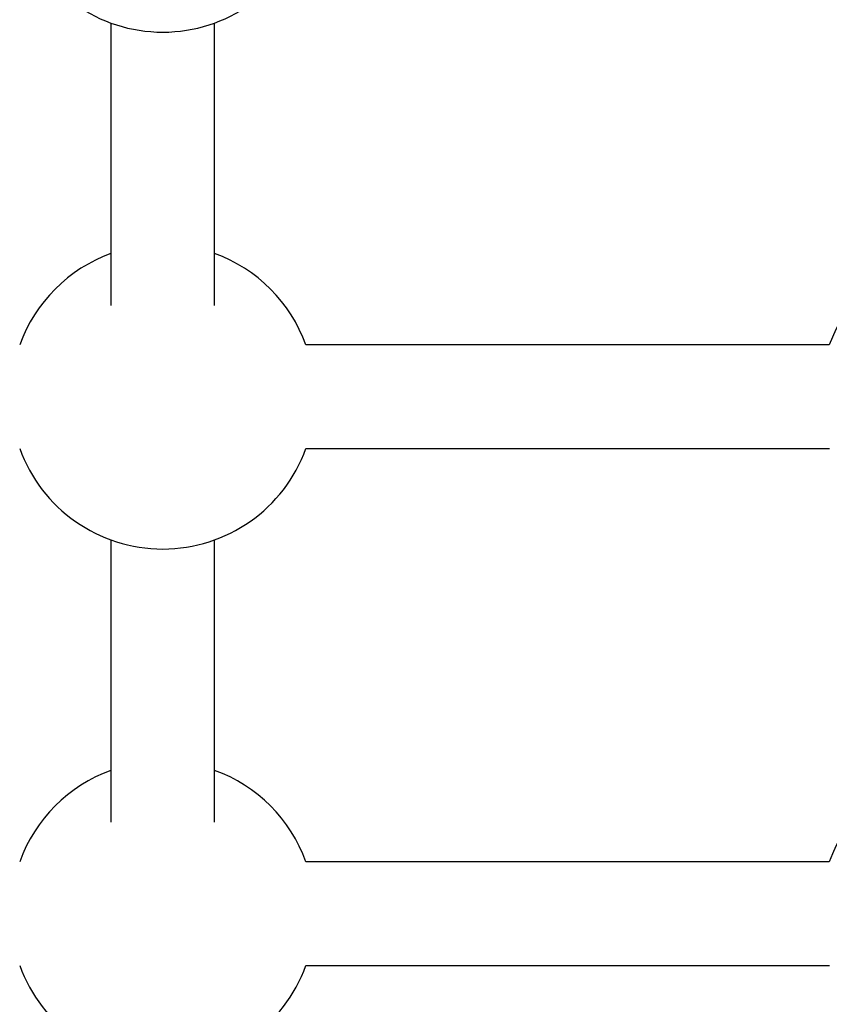
# Model space of a CAD drawing. Units: millimetres. Extents: x -2650 to 2650, y -2650 to 2650.
# Drawn here: x -147 to -22, y -1002 to -850 of the extents above; entities that cross this region are included whole.
import ezdxf

# ---------------------------------------------------------------- set-up
doc = ezdxf.new("R2010")
doc.units = ezdxf.units.MM

msp = doc.modelspace()

# ---------------------------------------------------------------- linework, layer by layer
at = {"color": 7, "linetype": 'Continuous', "lineweight": 25}
for p, q in [((-133, -850.97), (-133, -894.53)), ((-117, -894.53), (-117, -850.97)), ((-22.1, -900.63), (-102.9, -900.63)), ((-102.9, -916.63), (-22.09, -916.63)), ((-133, -930.72), (-133, -974.28)), ((-117, -974.28), (-117, -930.72)), ((-22.1, -980.38), (-102.9, -980.38)), ((-102.9, -996.38), (-22.09, -996.38))]:
    msp.add_line(p, q, dxfattribs=at)
msp.add_circle((0, 0), 2650, dxfattribs=at)
for centre, start, end in [((-125, -828.87), 199.9028, 340.0972), ((-125, -908.63), 109.9028, 160.0972), ((-125, -908.63), 19.9028, 70.0972), ((0, -908.62), 109.9028, 160.1167), ((-125, -908.63), 199.9028, 340.0972), ((-125, -988.38), 109.9028, 160.0972), ((-125, -988.38), 19.9028, 70.0972), ((0, -988.37), 109.9028, 160.1167), ((-125, -988.38), 199.9028, 340.0972)]:
    msp.add_arc(centre, 23.5, start, end, dxfattribs=at)

doc.saveas('drawing.dxf')
